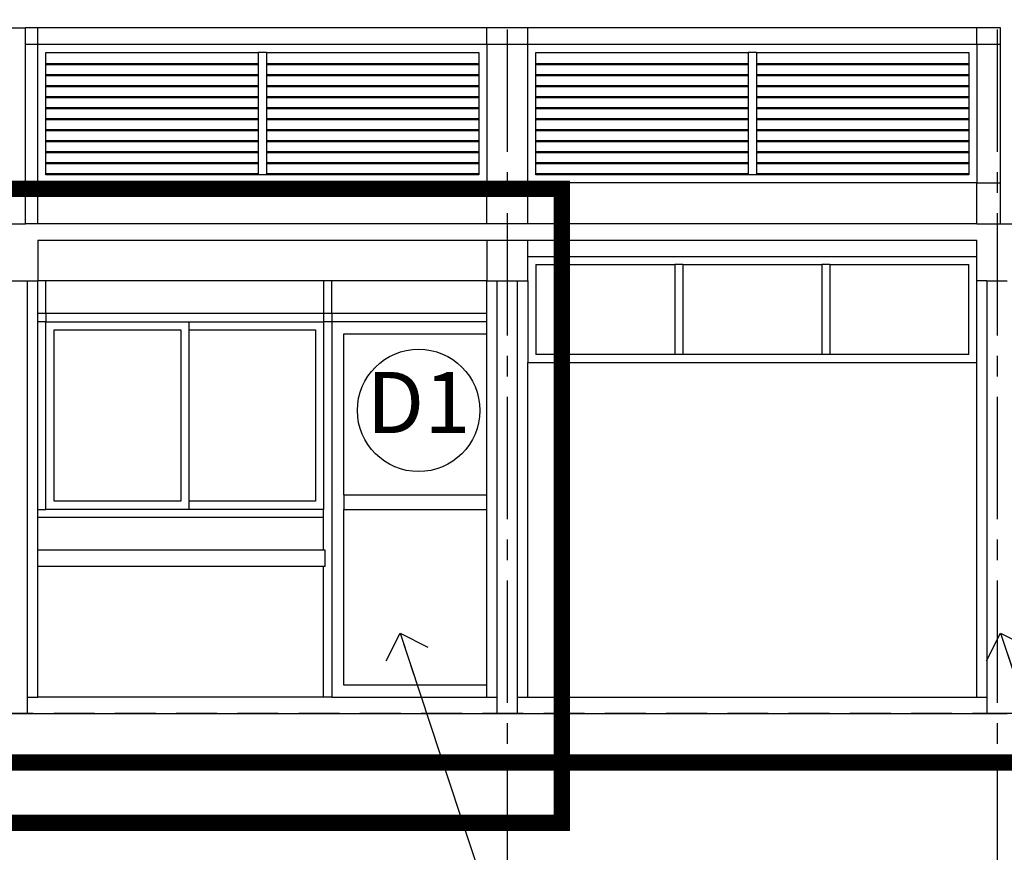
# Model space of a CAD drawing. Units: inches. Extents: x 159 to 1195, y 60 to 103.
# Drawn here: x 619 to 625, y 87 to 92 of the extents above; entities that cross this region are included whole.
import ezdxf
from ezdxf.enums import TextEntityAlignment as Align

# ---------------------------------------------------------------- set-up
doc = ezdxf.new("R2010")
doc.units = ezdxf.units.IN
doc.header["$MEASUREMENT"] = 0
doc.linetypes.add('CENTER2', pattern=[1.125, 0.75, -0.125, 0.125, -0.125])
doc.linetypes.add('HIDDEN', pattern=[0.375, 0.25, -0.125])
doc.layers.add('DIM', color=1, linetype='Continuous', lineweight=0)
doc.layers.add('wall 4', color=3, linetype='Continuous', lineweight=20)
for name, color, linetype in [('Grid', 98, 'CENTER2'), ('spec-door', 7, 'Continuous'), ('SPEC-LEV', 3, 'Continuous'), ('wall3', 7, 'Continuous')]:
    doc.layers.add(name, color=color, linetype=linetype)
doc.styles.add('MASTER', font='CordiaUPC.ttf')
doc.styles.add('S100', font='CordiaUPC.ttf', dxfattribs={"height": 0.18})
doc.dimstyles.new('E100', dxfattribs={"dimscale": 1.5, "dimtxt": 0.2, "dimasz": 0.18, "dimexe": 0.25, "dimexo": 0.0625, "dimgap": 0.09, "dimtad": 1, "dimtoh": 1, "dimzin": 0, "dimdsep": 46, "dimtxsty": 'MASTER', "dimblk": 'ARR_TICK', "dimcen": 0.09, "dimclrd": 8, "dimclre": 8, "dimclrt": 3, "dimadec": 0, "dimazin": 0, "dimtfac": 1, "dimtix": 1, "dimtmove": 2, "dimatfit": 3, "dimldrblk": 'OPEN90', "dimfxl": 1, "dimtolj": 1, "dimtzin": 0, "dimarcsym": 0})

# ---------------------------------------------------------------- blocks, each defined once
blk = doc.blocks.new('A$C4835543B')
for p, q in [((28.5604, 4.5), (28.6604, 4.5)), ((28.7354, 4.5), (28.6604, 4.5)), ((28.6604, 4.4), (28.6604, 4.5)), ((28.7354, 4.4), (28.7354, 4.5)), ((31.4854, 4.5), (28.7354, 4.5)), ((31.4854, 4.4), (31.4854, 4.5)), ((31.7354, 4.5), (31.4854, 4.5)), ((31.7354, 4.4), (31.7354, 4.5)), ((34.4854, 4.5), (31.7354, 4.5)), ((34.4854, 4.4), (34.4854, 4.5)), ((34.6304, 4.5), (34.4854, 4.5)), ((34.6304, 4.4), (34.6304, 4.5)), ((28.6604, 3.55), (28.6604, 4.4)), ((28.6604, 4.4), (28.7354, 4.4)), ((28.7354, 3.55), (28.7354, 4.4)), ((28.7354, 4.4), (31.4854, 4.4)), ((28.7854, 4.35), (30.0854, 4.35)), ((28.7854, 4.2793), (28.7854, 4.35)), ((30.1354, 4.35), (30.0854, 4.35)), ((30.0854, 4.35), (30.0854, 4.2793)), ((30.1354, 4.35), (30.1354, 4.2793)), ((30.1354, 4.35), (31.4354, 4.35)), ((31.4354, 4.35), (31.4354, 4.2793)), ((31.4854, 4.4), (31.4854, 3.55)), ((31.4854, 4.4), (31.7354, 4.4)), ((31.7354, 3.55), (31.7354, 4.4)), ((31.7354, 4.4), (34.4854, 4.4)), ((31.7854, 4.35), (33.0854, 4.35)), ((31.7854, 4.2793), (31.7854, 4.35)), ((33.1354, 4.35), (33.0854, 4.35)), ((33.0854, 4.35), (33.0854, 4.2793)), ((33.1354, 4.35), (33.1354, 4.2793)), ((33.1354, 4.35), (34.4354, 4.35)), ((34.4354, 4.35), (34.4354, 4.2793)), ((34.4854, 4.4), (34.4854, 3.55)), ((34.4854, 4.4), (34.6304, 4.4)), ((34.6304, 3.55), (34.6304, 4.4)), ((28.7854, 4.2741), (28.7854, 4.2793)), ((30.0854, 4.2793), (28.7854, 4.2793)), ((30.0854, 4.2741), (28.7854, 4.2741)), ((28.7854, 4.2119), (28.7854, 4.2741)), ((30.0854, 4.2793), (30.0854, 4.2741)), ((30.0854, 4.2741), (30.0854, 4.2119)), ((31.4354, 4.2793), (30.1354, 4.2793)), ((30.1354, 4.2793), (30.1354, 4.2741)), ((31.4354, 4.2741), (30.1354, 4.2741)), ((30.1354, 4.2741), (30.1354, 4.2119)), ((31.4354, 4.2793), (31.4354, 4.2741)), ((31.4354, 4.2741), (31.4354, 4.2119)), ((31.7854, 4.2741), (31.7854, 4.2793)), ((33.0854, 4.2793), (31.7854, 4.2793)), ((33.0854, 4.2741), (31.7854, 4.2741)), ((31.7854, 4.2119), (31.7854, 4.2741)), ((33.0854, 4.2793), (33.0854, 4.2741)), ((33.0854, 4.2741), (33.0854, 4.2119)), ((34.4354, 4.2793), (33.1354, 4.2793)), ((33.1354, 4.2793), (33.1354, 4.2741)), ((34.4354, 4.2741), (33.1354, 4.2741)), ((33.1354, 4.2741), (33.1354, 4.2119)), ((34.4354, 4.2793), (34.4354, 4.2741)), ((34.4354, 4.2741), (34.4354, 4.2119)), ((28.7854, 4.2067), (28.7854, 4.2119)), ((30.0854, 4.2119), (28.7854, 4.2119)), ((30.0854, 4.2067), (28.7854, 4.2067)), ((28.7854, 4.1445), (28.7854, 4.2067)), ((30.0854, 4.2119), (30.0854, 4.2067)), ((30.0854, 4.2067), (30.0854, 4.1445)), ((31.4354, 4.2119), (30.1354, 4.2119)), ((30.1354, 4.2119), (30.1354, 4.2067)), ((31.4354, 4.2067), (30.1354, 4.2067)), ((30.1354, 4.2067), (30.1354, 4.1445)), ((31.4354, 4.2119), (31.4354, 4.2067)), ((31.4354, 4.2067), (31.4354, 4.1445)), ((31.7854, 4.2067), (31.7854, 4.2119)), ((33.0854, 4.2119), (31.7854, 4.2119)), ((33.0854, 4.2067), (31.7854, 4.2067)), ((31.7854, 4.1445), (31.7854, 4.2067)), ((33.0854, 4.2119), (33.0854, 4.2067)), ((33.0854, 4.2067), (33.0854, 4.1445)), ((34.4354, 4.2119), (33.1354, 4.2119)), ((33.1354, 4.2119), (33.1354, 4.2067)), ((34.4354, 4.2067), (33.1354, 4.2067)), ((33.1354, 4.2067), (33.1354, 4.1445)), ((34.4354, 4.2119), (34.4354, 4.2067)), ((34.4354, 4.2067), (34.4354, 4.1445)), ((28.7854, 4.1393), (28.7854, 4.1445)), ((30.0854, 4.1445), (28.7854, 4.1445)), ((30.0854, 4.1393), (28.7854, 4.1393)), ((28.7854, 4.0771), (28.7854, 4.1393)), ((30.0854, 4.1445), (30.0854, 4.1393)), ((30.0854, 4.1393), (30.0854, 4.0771)), ((31.4354, 4.1445), (30.1354, 4.1445)), ((30.1354, 4.1445), (30.1354, 4.1393)), ((31.4354, 4.1393), (30.1354, 4.1393)), ((30.1354, 4.1393), (30.1354, 4.0771)), ((31.4354, 4.1445), (31.4354, 4.1393)), ((31.4354, 4.1393), (31.4354, 4.0771)), ((31.7854, 4.1393), (31.7854, 4.1445)), ((33.0854, 4.1445), (31.7854, 4.1445)), ((33.0854, 4.1393), (31.7854, 4.1393)), ((31.7854, 4.0771), (31.7854, 4.1393)), ((33.0854, 4.1445), (33.0854, 4.1393)), ((33.0854, 4.1393), (33.0854, 4.0771)), ((34.4354, 4.1445), (33.1354, 4.1445)), ((33.1354, 4.1445), (33.1354, 4.1393)), ((34.4354, 4.1393), (33.1354, 4.1393)), ((33.1354, 4.1393), (33.1354, 4.0771)), ((34.4354, 4.1445), (34.4354, 4.1393)), ((34.4354, 4.1393), (34.4354, 4.0771)), ((28.7854, 4.0718), (28.7854, 4.0771)), ((30.0854, 4.0771), (28.7854, 4.0771)), ((30.0854, 4.0718), (28.7854, 4.0718)), ((28.7854, 4.0097), (28.7854, 4.0718)), ((30.0854, 4.0771), (30.0854, 4.0718)), ((30.0854, 4.0718), (30.0854, 4.0097)), ((31.4354, 4.0771), (30.1354, 4.0771)), ((30.1354, 4.0771), (30.1354, 4.0718)), ((31.4354, 4.0718), (30.1354, 4.0718)), ((30.1354, 4.0718), (30.1354, 4.0097)), ((31.4354, 4.0771), (31.4354, 4.0718)), ((31.4354, 4.0718), (31.4354, 4.0097)), ((31.7854, 4.0718), (31.7854, 4.0771)), ((33.0854, 4.0771), (31.7854, 4.0771)), ((33.0854, 4.0718), (31.7854, 4.0718)), ((31.7854, 4.0097), (31.7854, 4.0718)), ((33.0854, 4.0771), (33.0854, 4.0718)), ((33.0854, 4.0718), (33.0854, 4.0097)), ((34.4354, 4.0771), (33.1354, 4.0771)), ((33.1354, 4.0771), (33.1354, 4.0718)), ((34.4354, 4.0718), (33.1354, 4.0718)), ((33.1354, 4.0718), (33.1354, 4.0097)), ((34.4354, 4.0771), (34.4354, 4.0718)), ((34.4354, 4.0718), (34.4354, 4.0097)), ((28.7854, 4.0044), (28.7854, 4.0097)), ((30.0854, 4.0097), (28.7854, 4.0097)), ((30.0854, 4.0044), (28.7854, 4.0044)), ((28.7854, 3.9423), (28.7854, 4.0044)), ((30.0854, 4.0097), (30.0854, 4.0044)), ((30.0854, 4.0044), (30.0854, 3.9423)), ((31.4354, 4.0097), (30.1354, 4.0097)), ((30.1354, 4.0097), (30.1354, 4.0044)), ((31.4354, 4.0044), (30.1354, 4.0044)), ((30.1354, 4.0044), (30.1354, 3.9423)), ((31.4354, 4.0097), (31.4354, 4.0044)), ((31.4354, 4.0044), (31.4354, 3.9423)), ((31.7854, 4.0044), (31.7854, 4.0097)), ((33.0854, 4.0097), (31.7854, 4.0097)), ((33.0854, 4.0044), (31.7854, 4.0044)), ((31.7854, 3.9423), (31.7854, 4.0044)), ((33.0854, 4.0097), (33.0854, 4.0044)), ((33.0854, 4.0044), (33.0854, 3.9423)), ((34.4354, 4.0097), (33.1354, 4.0097)), ((33.1354, 4.0097), (33.1354, 4.0044)), ((34.4354, 4.0044), (33.1354, 4.0044)), ((33.1354, 4.0044), (33.1354, 3.9423)), ((34.4354, 4.0097), (34.4354, 4.0044)), ((34.4354, 4.0044), (34.4354, 3.9423)), ((28.7854, 3.937), (28.7854, 3.9423)), ((30.0854, 3.9423), (28.7854, 3.9423)), ((30.0854, 3.937), (28.7854, 3.937)), ((28.7854, 3.8748), (28.7854, 3.937)), ((30.0854, 3.9423), (30.0854, 3.937)), ((30.0854, 3.937), (30.0854, 3.8748)), ((31.4354, 3.9423), (30.1354, 3.9423)), ((30.1354, 3.9423), (30.1354, 3.937)), ((31.4354, 3.937), (30.1354, 3.937)), ((30.1354, 3.937), (30.1354, 3.8748)), ((31.4354, 3.9423), (31.4354, 3.937)), ((31.4354, 3.937), (31.4354, 3.8748)), ((31.7854, 3.937), (31.7854, 3.9423)), ((33.0854, 3.9423), (31.7854, 3.9423)), ((33.0854, 3.937), (31.7854, 3.937)), ((31.7854, 3.8748), (31.7854, 3.937)), ((33.0854, 3.9423), (33.0854, 3.937)), ((33.0854, 3.937), (33.0854, 3.8748)), ((34.4354, 3.9423), (33.1354, 3.9423)), ((33.1354, 3.9423), (33.1354, 3.937)), ((34.4354, 3.937), (33.1354, 3.937)), ((33.1354, 3.937), (33.1354, 3.8748)), ((34.4354, 3.9423), (34.4354, 3.937)), ((34.4354, 3.937), (34.4354, 3.8748)), ((28.7854, 3.8696), (28.7854, 3.8748)), ((30.0854, 3.8748), (28.7854, 3.8748)), ((30.0854, 3.8696), (28.7854, 3.8696)), ((28.7854, 3.8074), (28.7854, 3.8696)), ((30.0854, 3.8748), (30.0854, 3.8696)), ((30.0854, 3.8696), (30.0854, 3.8074)), ((31.4354, 3.8748), (30.1354, 3.8748)), ((30.1354, 3.8748), (30.1354, 3.8696)), ((31.4354, 3.8696), (30.1354, 3.8696)), ((30.1354, 3.8696), (30.1354, 3.8074)), ((31.4354, 3.8748), (31.4354, 3.8696)), ((31.4354, 3.8696), (31.4354, 3.8074)), ((31.7854, 3.8696), (31.7854, 3.8748)), ((33.0854, 3.8748), (31.7854, 3.8748)), ((33.0854, 3.8696), (31.7854, 3.8696)), ((31.7854, 3.8074), (31.7854, 3.8696)), ((33.0854, 3.8748), (33.0854, 3.8696)), ((33.0854, 3.8696), (33.0854, 3.8074)), ((34.4354, 3.8748), (33.1354, 3.8748)), ((33.1354, 3.8748), (33.1354, 3.8696)), ((34.4354, 3.8696), (33.1354, 3.8696)), ((33.1354, 3.8696), (33.1354, 3.8074)), ((34.4354, 3.8748), (34.4354, 3.8696)), ((34.4354, 3.8696), (34.4354, 3.8074)), ((28.7854, 3.8022), (28.7854, 3.8074)), ((30.0854, 3.8074), (28.7854, 3.8074)), ((30.0854, 3.8022), (28.7854, 3.8022)), ((28.7854, 3.74), (28.7854, 3.8022)), ((30.0854, 3.8074), (30.0854, 3.8022)), ((30.0854, 3.8022), (30.0854, 3.74)), ((31.4354, 3.8074), (30.1354, 3.8074)), ((30.1354, 3.8074), (30.1354, 3.8022)), ((31.4354, 3.8022), (30.1354, 3.8022)), ((30.1354, 3.8022), (30.1354, 3.74)), ((31.4354, 3.8074), (31.4354, 3.8022)), ((31.4354, 3.8022), (31.4354, 3.74)), ((31.7854, 3.8022), (31.7854, 3.8074)), ((33.0854, 3.8074), (31.7854, 3.8074)), ((33.0854, 3.8022), (31.7854, 3.8022)), ((31.7854, 3.74), (31.7854, 3.8022)), ((33.0854, 3.8074), (33.0854, 3.8022)), ((33.0854, 3.8022), (33.0854, 3.74)), ((34.4354, 3.8074), (33.1354, 3.8074)), ((33.1354, 3.8074), (33.1354, 3.8022)), ((34.4354, 3.8022), (33.1354, 3.8022)), ((33.1354, 3.8022), (33.1354, 3.74)), ((34.4354, 3.8074), (34.4354, 3.8022)), ((34.4354, 3.8022), (34.4354, 3.74)), ((28.7854, 3.7348), (28.7854, 3.74)), ((30.0854, 3.74), (28.7854, 3.74)), ((30.0854, 3.74), (30.0854, 3.7348)), ((31.4354, 3.74), (30.1354, 3.74)), ((30.1354, 3.74), (30.1354, 3.7348)), ((31.4354, 3.74), (31.4354, 3.7348)), ((31.7854, 3.7348), (31.7854, 3.74)), ((33.0854, 3.74), (31.7854, 3.74)), ((33.0854, 3.74), (33.0854, 3.7348)), ((34.4354, 3.74), (33.1354, 3.74)), ((33.1354, 3.74), (33.1354, 3.7348)), ((34.4354, 3.74), (34.4354, 3.7348)), ((30.0854, 3.7348), (28.7854, 3.7348)), ((28.7854, 3.6726), (28.7854, 3.7348)), ((30.0854, 3.7348), (30.0854, 3.6726)), ((31.4354, 3.7348), (30.1354, 3.7348)), ((30.1354, 3.7348), (30.1354, 3.6726)), ((31.4354, 3.7348), (31.4354, 3.6726)), ((33.0854, 3.7348), (31.7854, 3.7348)), ((31.7854, 3.6726), (31.7854, 3.7348)), ((33.0854, 3.7348), (33.0854, 3.6726)), ((34.4354, 3.7348), (33.1354, 3.7348)), ((33.1354, 3.7348), (33.1354, 3.6726)), ((34.4354, 3.7348), (34.4354, 3.6726)), ((28.7854, 3.6674), (28.7854, 3.6726)), ((30.0854, 3.6726), (28.7854, 3.6726)), ((30.0854, 3.6674), (28.7854, 3.6674)), ((28.7854, 3.6052), (28.7854, 3.6674)), ((30.0854, 3.6726), (30.0854, 3.6674)), ((30.0854, 3.6674), (30.0854, 3.6052)), ((31.4354, 3.6726), (30.1354, 3.6726)), ((30.1354, 3.6726), (30.1354, 3.6674)), ((31.4354, 3.6674), (30.1354, 3.6674)), ((30.1354, 3.6674), (30.1354, 3.6052)), ((31.4354, 3.6726), (31.4354, 3.6674)), ((31.4354, 3.6674), (31.4354, 3.6052)), ((31.7854, 3.6674), (31.7854, 3.6726)), ((33.0854, 3.6726), (31.7854, 3.6726)), ((33.0854, 3.6674), (31.7854, 3.6674)), ((31.7854, 3.6052), (31.7854, 3.6674)), ((33.0854, 3.6726), (33.0854, 3.6674)), ((33.0854, 3.6674), (33.0854, 3.6052)), ((34.4354, 3.6726), (33.1354, 3.6726)), ((33.1354, 3.6726), (33.1354, 3.6674)), ((34.4354, 3.6674), (33.1354, 3.6674)), ((33.1354, 3.6674), (33.1354, 3.6052)), ((34.4354, 3.6726), (34.4354, 3.6674)), ((34.4354, 3.6674), (34.4354, 3.6052)), ((28.7854, 3.6), (28.7854, 3.6052)), ((30.0854, 3.6052), (28.7854, 3.6052)), ((30.0854, 3.6), (28.7854, 3.6)), ((30.0854, 3.6052), (30.0854, 3.6)), ((30.1354, 3.6), (30.0854, 3.6)), ((31.4354, 3.6052), (30.1354, 3.6052)), ((30.1354, 3.6), (30.1354, 3.6052)), ((31.4354, 3.6), (30.1354, 3.6)), ((31.4354, 3.6052), (31.4354, 3.6)), ((31.7854, 3.6), (31.7854, 3.6052)), ((33.0854, 3.6052), (31.7854, 3.6052)), ((33.0854, 3.6), (31.7854, 3.6)), ((33.0854, 3.6052), (33.0854, 3.6)), ((33.1354, 3.6), (33.0854, 3.6)), ((34.4354, 3.6052), (33.1354, 3.6052)), ((33.1354, 3.6), (33.1354, 3.6052)), ((34.4354, 3.6), (33.1354, 3.6)), ((34.4354, 3.6052), (34.4354, 3.6)), ((28.6604, 3.3), (28.6604, 3.55)), ((28.6604, 3.55), (28.7354, 3.55)), ((31.4854, 3.55), (28.7354, 3.55)), ((28.7354, 3.3), (28.7354, 3.55)), ((31.4854, 3.55), (31.7354, 3.55)), ((31.4854, 3.3), (31.4854, 3.55)), ((34.4854, 3.55), (31.7354, 3.55)), ((31.7354, 3.3), (31.7354, 3.55)), ((34.4854, 3.3), (34.4854, 3.55)), ((34.4854, 3.55), (34.6304, 3.55)), ((34.6304, 3.3), (34.6304, 3.55)), ((28.5604, 3.3), (28.6604, 3.3)), ((28.7354, 3.3), (28.6604, 3.3)), ((31.4854, 3.3), (28.7354, 3.3)), ((31.7354, 3.3), (31.4854, 3.3)), ((34.4854, 3.3), (31.7354, 3.3)), ((34.4854, 3.3), (34.6304, 3.3)), ((34.6304, 3.3), (34.7354, 3.3)), ((28.7354, 3.2), (28.7354, 2.95)), ((28.7354, 3.2), (31.4854, 3.2)), ((31.4854, 3.2), (31.4854, 2.95)), ((31.4854, 3.2), (31.7354, 3.2)), ((31.7354, 3.1), (31.7354, 3.2)), ((31.7354, 3.2), (34.4854, 3.2)), ((34.4854, 3.1), (34.4854, 3.2)), ((31.7354, 2.95), (31.7354, 3.1)), ((31.7354, 3.1), (34.4854, 3.1)), ((34.4854, 2.95), (34.4854, 3.1)), ((31.7854, 3.05), (31.7854, 2.5)), ((31.7854, 3.05), (32.6354, 3.05)), ((32.6354, 3.05), (32.6354, 2.5)), ((32.6854, 3.05), (32.6354, 3.05)), ((32.6854, 3.05), (32.6854, 2.5)), ((32.6854, 3.05), (33.5354, 3.05)), ((33.5354, 3.05), (33.5354, 2.5)), ((33.5854, 3.05), (33.5354, 3.05)), ((33.5854, 3.05), (33.5854, 2.5)), ((33.5854, 3.05), (34.4354, 3.05)), ((34.4354, 2.5), (34.4354, 3.05)), ((28.5454, 2.95), (28.6704, 2.95)), ((28.6704, 2.95), (28.6704, 0.4)), ((28.6704, 2.95), (28.7354, 2.95)), ((28.6704, 2.95), (28.7354, 2.95)), ((28.7354, 2.75), (28.7354, 2.95)), ((28.7854, 2.95), (28.7354, 2.95)), ((30.4849, 2.95), (28.7854, 2.95)), ((28.7854, 2.75), (28.7854, 2.95)), ((30.5349, 2.95), (30.4849, 2.95)), ((30.4849, 2.95), (30.4849, 2.75)), ((31.4854, 2.95), (30.5349, 2.95)), ((30.5349, 2.75), (30.5349, 2.95)), ((31.4854, 2.75), (31.4854, 2.95)), ((31.4854, 2.95), (31.5454, 2.95)), ((31.5454, 2.95), (31.6704, 2.95)), ((31.5454, 2.95), (31.5454, 0.4)), ((31.6704, 2.95), (31.6704, 0.4)), ((31.6704, 2.95), (31.7354, 2.95)), ((31.6704, 2.95), (31.7354, 2.95)), ((31.7354, 2.95), (31.7354, 2.45)), ((34.4854, 2.45), (34.4854, 2.95)), ((34.5454, 2.95), (34.4854, 2.95)), ((34.5454, 2.95), (34.6704, 2.95)), ((34.5454, 2.95), (34.5454, 0.4)), ((28.7854, 2.75), (28.7354, 2.75)), ((28.7354, 2.7), (28.7354, 2.75)), ((28.7854, 2.75), (28.7854, 2.7)), ((30.4849, 2.75), (28.7854, 2.75)), ((30.4849, 2.75), (30.4849, 2.7)), ((30.5349, 2.75), (30.4849, 2.75)), ((30.5349, 2.75), (30.5349, 2.7)), ((31.4854, 2.75), (30.5349, 2.75)), ((31.4854, 2.7), (31.4854, 2.75)), ((28.7354, 1.55), (28.7354, 2.7)), ((28.7854, 2.7), (28.7354, 2.7)), ((28.7854, 1.55), (28.7854, 2.7)), ((28.7854, 2.7), (29.6602, 2.7)), ((29.6602, 2.7), (29.6602, 2.65)), ((29.6602, 2.7), (30.4849, 2.7)), ((30.4849, 2.7), (30.4849, 1.55)), ((30.5349, 2.7), (30.4849, 2.7)), ((31.4854, 2.7), (30.5349, 2.7)), ((30.5349, 2.7), (30.5349, 0.4)), ((31.4854, 2.625), (31.4854, 2.7)), ((28.8354, 1.6), (28.8354, 2.65)), ((28.8354, 2.65), (29.6102, 2.65)), ((29.6102, 2.65), (29.6102, 1.6)), ((29.6602, 2.65), (29.6602, 1.6)), ((29.6602, 2.65), (30.4349, 2.65)), ((30.4349, 2.65), (30.4349, 1.6)), ((30.6099, 1.64), (30.6099, 2.625)), ((30.6099, 2.625), (31.4854, 2.625)), ((31.4854, 1.64), (31.4854, 2.625)), ((32.6354, 2.5), (31.7854, 2.5)), ((32.6854, 2.5), (32.6354, 2.5)), ((33.5354, 2.5), (32.6854, 2.5)), ((33.5854, 2.5), (33.5354, 2.5)), ((34.4354, 2.5), (33.5854, 2.5)), ((31.7354, 0.4), (31.7354, 2.45)), ((31.7354, 2.45), (34.4854, 2.45)), ((34.4854, 0.4), (34.4854, 2.45)), ((30.6099, 1.64), (31.4854, 1.64)), ((30.6099, 1.64), (30.6099, 1.55)), ((31.4854, 1.55), (31.4854, 1.64)), ((29.6102, 1.6), (28.8354, 1.6)), ((29.6602, 1.6), (29.6602, 1.55)), ((30.4349, 1.6), (29.6602, 1.6)), ((28.7354, 1.55), (28.7854, 1.55)), ((28.7354, 1.5), (28.7354, 1.55)), ((29.6602, 1.55), (28.7854, 1.55)), ((30.4849, 1.55), (29.6602, 1.55)), ((30.4849, 1.5), (30.4849, 1.55)), ((30.6099, 1.55), (31.4854, 1.55)), ((30.6099, 0.475), (30.6099, 1.55)), ((31.4854, 0.475), (31.4854, 1.55)), ((28.7354, 1.3), (28.7354, 1.5)), ((30.4849, 1.5), (28.7354, 1.5)), ((30.4849, 1.3), (30.4849, 1.5)), ((28.7354, 1.2), (28.7354, 1.3)), ((30.4849, 1.3), (28.7354, 1.3)), ((30.4949, 1.3), (30.4849, 1.3)), ((30.4949, 1.2), (30.4949, 1.3)), ((30.4849, 1.2), (28.7354, 1.2)), ((28.7354, 0.4), (28.7354, 1.2)), ((30.4949, 1.2), (30.4849, 1.2)), ((30.4849, 0.4), (30.4849, 1.2)), ((31.4854, 0.475), (30.6099, 0.475)), ((31.4854, 0.4), (31.4854, 0.475)), ((28.6704, 0.4), (28.6704, 0.3)), ((28.6704, 0.4), (28.7354, 0.4)), ((30.4849, 0.4), (28.7354, 0.4)), ((30.5349, 0.4), (30.4849, 0.4)), ((30.5349, 0.4), (31.4854, 0.4)), ((31.4854, 0.4), (31.5454, 0.4)), ((31.5454, 0.4), (31.5454, 0.3)), ((31.6704, 0.4), (31.7354, 0.4)), ((31.6704, 0.4), (31.6704, 0.3)), ((31.7354, 0.4), (34.4854, 0.4)), ((34.4854, 0.4), (34.5454, 0.4)), ((34.5454, 0.4), (34.5454, 0.3)), ((28.5454, 0.3), (28.6704, 0.3)), ((28.6704, 0.3), (31.5454, 0.3)), ((31.5454, 0.3), (31.6704, 0.3)), ((31.6704, 0.3), (34.5454, 0.3)), ((34.5454, 0.3), (34.6704, 0.3)), ((1.4854, 0), (40.7354, 0))]:
    blk.add_line(p, q)
blk = doc.blocks.new('_Open90')
at = {"color": 0, "linetype": 'ByBlock', "lineweight": -2}
for p, q in [((-0.5, 0.5), (0, 0)), ((0, 0), (-1, 0)), ((0, 0), (-0.5, -0.5))]:
    blk.add_line(p, q, dxfattribs=at)
blk = doc.blocks.new('ARR_TICK')
at = {"color": 3}
blk.add_line((-0.5, -0.5), (0.5, 0.5), dxfattribs=at)
at = {"color": 0}
blk.add_line((-1, 0), (0.5, 0), dxfattribs=at)
blk = doc.blocks.new('A$C3E9D625C')
at = {"layer": 'spec-door', "color": 15}
blk.add_circle((0.15, 0.15), 0.15, dxfattribs=at)
at = {"layer": 'spec-door', "color": 2, "style": 'S100'}
blk.add_attdef('D', text='', height=0.15, dxfattribs=at).set_placement((0.15, 0.15), align=Align.MIDDLE)

msp = doc.modelspace()

# ---------------------------------------------------------------- linework, layer by layer
at = {"layer": 'Grid'}
for points in [[(622.4002, 83.5807), (622.4002, 98.4688)], [(625.4002, 83.5807), (625.4002, 98.4688)]]:
    msp.add_lwpolyline(points, dxfattribs=at)
at = {"layer": 'Grid', "linetype": 'HIDDEN'}
msp.add_lwpolyline([(632.2474, 88.0153), (589.3022, 88.0153)], dxfattribs=at)
at = {"layer": 'SPEC-LEV', "linetype": 'HIDDEN', "const_width": 0.1}
msp.add_lwpolyline([(619.0372, 91.229), (622.7331, 91.229), (622.7331, 87.3454), (619.0372, 87.3454)], close=True, dxfattribs=at)
at = {"layer": 'wall 4', "const_width": 0.1}
msp.add_lwpolyline([(589.3022, 87.7153), (632.2474, 87.7153)], dxfattribs=at)

# ---------------------------------------------------------------- block references
at = {"layer": 'spec-door', "xscale": 2.5, "yscale": 2.5, "zscale": 2.5}
msp.add_blockref('A$C3E9D625C', (621.4819, 89.4971), dxfattribs=at).add_auto_attribs({'D': 'D1'})
at = {"layer": 'wall3'}
msp.add_blockref('A$C4835543B', (590.7898, 87.7153), dxfattribs=at)

# ---------------------------------------------------------------- leaders
at = {"layer": 'DIM'}
for points in [[(621.7435, 88.5086), (622.4676, 86.31), (622.9178, 86.31)], [(625.4203, 88.5086), (626.1444, 86.31), (627.0501, 86.31)]]:
    msp.add_leader(points, dimstyle='E100', dxfattribs=at)

doc.saveas('drawing.dxf')
